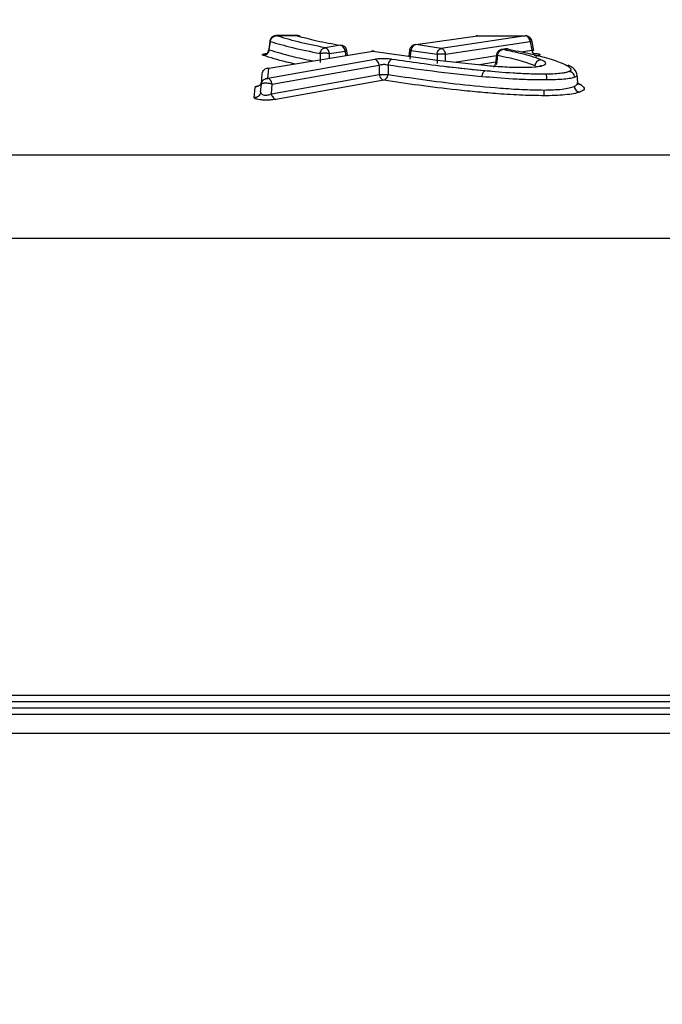
# Model space of a CAD drawing. Units: inches. Extents: x 0.4 to 10.6, y 0.4 to 8.1.
# Drawn here: x 3.6 to 3.7, y 3 to 3.1 of the extents above; entities that cross this region are included whole.
import ezdxf

# ---------------------------------------------------------------- set-up
doc = ezdxf.new("R2010")
doc.units = ezdxf.units.IN
doc.header["$MEASUREMENT"] = 0
doc.styles.add('SLDTEXTSTYLE0', font='TXT', dxfattribs={"width": 0.75})
doc.dimstyles.new('SLDDIMSTYLE0', dxfattribs={"dimtxt": 0.125, "dimasz": 0.13, "dimexe": 0, "dimexo": 0.0625, "dimgap": 0.03125, "dimtad": 0, "dimtih": 1, "dimtoh": 1, "dimdec": 1, "dimlfac": 25, "dimrnd": 1e-09, "dimzin": 12, "dimdsep": 46, "dimtxsty": 'SLDTEXTSTYLE0', "dimsah": 1, "dimcen": 0.09, "dimadec": 0, "dimazin": 3, "dimtfac": 1, "dimtdec": 1, "dimtmove": 0, "dimatfit": 0, "dimfxl": 0, "dimfrac": 2, "dimtolj": 1, "dimtzin": 12, "dimarcsym": 0})
doc.dimstyles.new('SLDDIMSTYLE1', dxfattribs={"dimtxt": 0.125, "dimasz": 0.13, "dimexe": 0, "dimexo": 0.0625, "dimgap": 0.03125, "dimtad": 0, "dimtih": 1, "dimtoh": 1, "dimdec": 1, "dimlfac": 25, "dimrnd": 1e-09, "dimzin": 12, "dimdsep": 46, "dimtxsty": 'SLDTEXTSTYLE0', "dimsah": 1, "dimcen": 0.09, "dimadec": 0, "dimazin": 3, "dimtfac": 1, "dimtdec": 1, "dimtofl": 0, "dimtmove": 0, "dimatfit": 3, "dimfxl": 0, "dimfrac": 2, "dimtolj": 1, "dimtzin": 12, "dimarcsym": 0})

# ---------------------------------------------------------------- blocks, each defined once
blk = doc.blocks.new('_D_9')
at = {"color": 7, "linetype": 'Continuous', "lineweight": 18}
for p, q in [((3.14371, 3.44), (3.14371, 2.21024)), ((3.69698, 2.47795), (3.69698, 2.21024)), ((3.14371, 2.33524), (2.89371, 2.33524)), ((3.69698, 2.33524), (3.94698, 2.33524))]:
    blk.add_line(p, q, dxfattribs=at)
for points in [[(3.14371, 2.33524), (3.01371, 2.35524), (3.01371, 2.31524)], [(3.69698, 2.33524), (3.82698, 2.31524), (3.82698, 2.35524)]]:
    blk.add_solid(points, dxfattribs=at)
at = {"color": 7, "linetype": 'Continuous', "lineweight": 18, "insert": (3.25871, 2.39716), "char_height": 0.125, "attachment_point": 1, "style": 'SLDTEXTSTYLE0'}
blk.add_mtext('13.8', dxfattribs=at)
blk = doc.blocks.new('_D_10')
at = {"color": 7, "linetype": 'Continuous', "lineweight": 18}
for p, q in [((3.49055, 3.72908), (4.77033, 3.72908)), ((4.64533, 3.72908), (4.64533, 3.27905)), ((4.64533, 2.63058), (4.64533, 3.08061)), ((3.96745, 2.63058), (4.77033, 2.63058))]:
    blk.add_line(p, q, dxfattribs=at)
for points in [[(4.64533, 3.72908), (4.62533, 3.59908), (4.66533, 3.59908)], [(4.64533, 2.63058), (4.66533, 2.76058), (4.62533, 2.76058)]]:
    blk.add_solid(points, dxfattribs=at)
at = {"color": 7, "linetype": 'Continuous', "lineweight": 18, "insert": (4.4837, 3.24174), "char_height": 0.125, "attachment_point": 1, "style": 'SLDTEXTSTYLE0'}
blk.add_mtext('27.5', dxfattribs=at)

msp = doc.modelspace()

# ---------------------------------------------------------------- linework, layer by layer
at = {"color": 7, "linetype": 'Continuous', "lineweight": 25}
for p, q in [((3.67321, 3.14453), (3.6706, 3.14453)), ((3.67321, 3.14452), (3.6706, 3.14452)), ((3.68781, 3.14342), (3.69541, 3.14452)), ((3.70132, 3.14452), (3.69092, 3.14294)), ((3.69541, 3.14452), (3.70132, 3.14452)), ((3.66982, 3.14385), (3.66968, 3.14283)), ((3.66975, 3.1428), (3.66989, 3.14381)), ((3.67854, 3.14334), (3.67662, 3.14304)), ((3.68765, 3.14341), (3.68781, 3.14342)), ((3.69092, 3.14294), (3.68781, 3.14342)), ((3.69148, 3.14223), (3.70188, 3.14381)), ((3.6989, 3.1429), (3.69839, 3.14282)), ((3.69851, 3.14282), (3.69902, 3.1429)), ((3.70188, 3.14381), (3.70211, 3.14274)), ((3.70234, 3.14272), (3.70208, 3.14398)), ((3.68274, 3.1416), (3.66956, 3.13927)), ((3.66968, 3.14054), (3.68252, 3.14262)), ((3.67601, 3.14233), (3.67601, 3.14122)), ((3.67718, 3.14233), (3.67909, 3.14263)), ((3.67939, 3.14212), (3.67932, 3.14266)), ((3.68252, 3.14262), (3.69045, 3.14149)), ((3.68703, 3.14274), (3.68694, 3.14199)), ((3.68709, 3.14163), (3.68722, 3.14271)), ((3.68722, 3.14271), (3.69042, 3.14223)), ((3.69042, 3.14223), (3.69043, 3.14109)), ((3.69773, 3.14213), (3.69761, 3.14115)), ((3.69777, 3.14103), (3.69789, 3.14211)), ((3.66956, 3.13927), (3.66968, 3.14054)), ((3.67012, 3.13856), (3.68329, 3.1409)), ((3.68329, 3.1409), (3.68329, 3.13975)), ((3.68438, 3.1409), (3.68438, 3.13975)), ((3.69045, 3.14149), (3.69665, 3.14085)), ((3.66878, 3.13856), (3.66889, 3.13983)), ((3.67001, 3.13738), (3.68329, 3.13975)), ((3.70775, 3.13875), (3.70767, 3.13969)), ((3.66791, 3.13688), (3.66803, 3.13819)), ((3.66869, 3.13759), (3.66878, 3.13856)), ((3.66878, 3.13876), (3.66874, 3.13864)), ((3.67001, 3.13738), (3.67012, 3.13856)), ((3.68385, 3.13904), (3.67057, 3.13667)), ((3.70782, 3.13854), (3.70775, 3.13875)), ((3.70778, 3.13868), (3.70804, 3.13856)), ((3.59375, 3.12983), (3.98936, 3.12983)), ((3.5951, 3.11957), (3.98802, 3.11957)), ((3.59316, 3.06325), (3.98996, 3.06325)), ((3.9687, 3.06167), (3.61442, 3.06167)), ((3.61581, 3.06246), (3.96731, 3.06246)), ((3.59321, 3.06091), (3.9899, 3.06091)), ((3.98999, 3.05852), (3.59313, 3.05852))]:
    msp.add_line(p, q, dxfattribs=at)
at = {"color": 1, "linetype": 'Continuous', "lineweight": 25}
for p, q in [((3.67717, 3.14176), (3.67718, 3.14233)), ((3.67909, 3.14263), (3.67916, 3.14208)), ((3.69148, 3.14138), (3.69148, 3.14223)), ((3.69256, 3.14127), (3.69776, 3.14207)), ((3.70077, 3.14253), (3.70211, 3.14274)), ((3.69763, 3.14125), (3.69565, 3.14095))]:
    msp.add_line(p, q, dxfattribs=at)
at = {"color": 7, "linetype": 'Continuous', "lineweight": 25}
for points, knots in [([(3.6706, 3.14452), (3.67057, 3.14453), (3.6705, 3.14453), (3.67039, 3.14451), (3.67026, 3.14446), (3.67014, 3.14439), (3.67003, 3.14429), (3.66993, 3.14417), (3.66986, 3.14402), (3.66983, 3.14391), (3.66982, 3.14385)], [0, 0, 0, 0, 0.0985486, 0.2043792, 0.3179437, 0.4393951, 0.5686263, 0.7053553, 0.8492432, 1, 1, 1, 1]), ([(3.66989, 3.14381), (3.66991, 3.14391), (3.66995, 3.14409), (3.67012, 3.14432), (3.67034, 3.14448), (3.67051, 3.14451), (3.6706, 3.14452)], [0, 0, 0, 0, 0.249994, 0.5, 0.750006, 1, 1, 1, 1]), ([(3.67058, 3.14453), (3.67058, 3.14453), (3.67057, 3.14453), (3.67058, 3.14453), (3.67059, 3.14453), (3.6706, 3.14452)], [0, 0, 0, 0, 0.017448, 0.517786, 1, 1, 1, 1]), ([(3.67662, 3.14304), (3.67547, 3.14327), (3.67314, 3.14376), (3.67145, 3.14427), (3.6706, 3.14452)], [0, 0, 0, 0, 0.4936547, 1, 1, 1, 1]), ([(3.67344, 3.1445), (3.6734, 3.14451), (3.67332, 3.14453), (3.67324, 3.14453), (3.67321, 3.14453)], [0, 0, 0, 0, 0.545993, 1, 1, 1, 1]), ([(3.67321, 3.14452), (3.67397, 3.14431), (3.67546, 3.1439), (3.67752, 3.14352), (3.67854, 3.14334)], [0, 0, 0, 0, 0.5071164, 1, 1, 1, 1]), ([(3.69541, 3.14452), (3.69539, 3.14453), (3.69535, 3.14453), (3.69529, 3.14452), (3.69526, 3.14452)], [0, 0, 0, 0, 0.499565, 1, 1, 1, 1]), ([(3.69541, 3.14453), (3.69541, 3.14453), (3.6954, 3.14454), (3.69541, 3.14453), (3.69541, 3.14452)], [0, 0, 0, 0, 0.503521, 1, 1, 1, 1]), ([(3.70209, 3.14391), (3.70209, 3.14394), (3.70207, 3.14401), (3.702, 3.14416), (3.70189, 3.14428), (3.70173, 3.14438), (3.7016, 3.14444), (3.7015, 3.14448), (3.70143, 3.1445), (3.70137, 3.14452), (3.70134, 3.14452), (3.70132, 3.14453)], [0, 0, 0, 0, 0.092693, 0.197969, 0.445715, 0.583233, 0.723701, 0.794004, 0.863609, 0.932266, 1, 1, 1, 1]), ([(3.70188, 3.14381), (3.70186, 3.14391), (3.70181, 3.14411), (3.70166, 3.14434), (3.7015, 3.14448), (3.70138, 3.14451), (3.70132, 3.14452)], [0, 0, 0, 0, 0.279699, 0.559411, 0.779709, 1, 1, 1, 1]), ([(3.66975, 3.1428), (3.66973, 3.14271), (3.66968, 3.14253), (3.66951, 3.1423), (3.66929, 3.14214), (3.66912, 3.14211), (3.66903, 3.14209)], [0, 0, 0, 0, 0.249994, 0.5, 0.750006, 1, 1, 1, 1]), ([(3.66969, 3.14286), (3.66968, 3.14281), (3.66966, 3.1427), (3.6696, 3.14258), (3.66955, 3.14249), (3.66954, 3.14245), (3.66956, 3.14244), (3.66956, 3.14244)], [0, 0, 0, 0, 0.229121, 0.457596, 0.703166, 0.986511, 1, 1, 1, 1]), ([(3.66989, 3.14381), (3.67074, 3.14356), (3.67246, 3.14305), (3.67483, 3.14257), (3.67601, 3.14233)], [0, 0, 0, 0, 0.499985, 1, 1, 1, 1]), ([(3.67601, 3.14233), (3.67603, 3.14242), (3.67607, 3.14259), (3.67622, 3.14282), (3.67641, 3.14298), (3.67655, 3.14302), (3.67662, 3.14304)], [0, 0, 0, 0, 0.249995, 0.5, 0.750005, 1, 1, 1, 1]), ([(3.67718, 3.14233), (3.67716, 3.14242), (3.67712, 3.14259), (3.67699, 3.14282), (3.67682, 3.14298), (3.67669, 3.14302), (3.67662, 3.14304)], [0, 0, 0, 0, 0.249995, 0.5, 0.750005, 1, 1, 1, 1]), ([(3.67909, 3.14263), (3.67907, 3.14273), (3.67903, 3.14292), (3.67888, 3.14315), (3.67871, 3.14329), (3.6786, 3.14332), (3.67854, 3.14334)], [0, 0, 0, 0, 0.279702, 0.559417, 0.779712, 1, 1, 1, 1]), ([(3.67932, 3.14265), (3.6793, 3.14274), (3.67926, 3.14292), (3.6791, 3.14312), (3.67894, 3.14324), (3.67881, 3.1433), (3.67874, 3.14332), (3.67871, 3.14333)], [0, 0, 0, 0, 0.282769, 0.546032, 0.786636, 0.897118, 1, 1, 1, 1]), ([(3.68765, 3.14341), (3.6876, 3.1434), (3.68748, 3.14337), (3.68729, 3.14325), (3.68715, 3.14308), (3.68706, 3.1429), (3.68704, 3.14279), (3.68703, 3.14274)], [0, 0, 0, 0, 0.16445, 0.388687, 0.668218, 0.827908, 1, 1, 1, 1]), ([(3.68781, 3.14342), (3.68774, 3.14341), (3.6876, 3.14337), (3.68742, 3.14321), (3.68728, 3.14298), (3.68724, 3.1428), (3.68722, 3.14271)], [0, 0, 0, 0, 0.249995, 0.5, 0.750005, 1, 1, 1, 1]), ([(3.69042, 3.14223), (3.69044, 3.14233), (3.69048, 3.14253), (3.69062, 3.14275), (3.69077, 3.14289), (3.69087, 3.14293), (3.69092, 3.14294)], [0, 0, 0, 0, 0.279707, 0.559426, 0.779717, 1, 1, 1, 1]), ([(3.69148, 3.14223), (3.69146, 3.14232), (3.69142, 3.1425), (3.69129, 3.14272), (3.69112, 3.14289), (3.69099, 3.14292), (3.69092, 3.14294)], [0, 0, 0, 0, 0.249995, 0.5, 0.750005, 1, 1, 1, 1]), ([(3.6984, 3.14282), (3.69836, 3.14281), (3.69828, 3.1428), (3.69815, 3.14275), (3.698, 3.14265), (3.69787, 3.1425), (3.69777, 3.14233), (3.69774, 3.1422), (3.69773, 3.14213)], [0, 0, 0, 0, 0.115345, 0.216596, 0.424029, 0.625785, 0.786941, 1, 1, 1, 1]), ([(3.69789, 3.14211), (3.69791, 3.1422), (3.69795, 3.14238), (3.6981, 3.1426), (3.69829, 3.14277), (3.69844, 3.1428), (3.69851, 3.14282)], [0, 0, 0, 0, 0.249996, 0.500001, 0.750006, 1, 1, 1, 1]), ([(3.70322, 3.14156), (3.70283, 3.14171), (3.70207, 3.142), (3.70043, 3.14241), (3.69919, 3.14268), (3.69851, 3.14282)], [0, 0, 0, 0, 0.321272, 0.629928, 1, 1, 1, 1]), ([(3.69902, 3.1429), (3.69901, 3.1429), (3.69899, 3.1429), (3.69896, 3.1429), (3.69891, 3.1429), (3.69888, 3.14289), (3.69886, 3.14289)], [0, 0, 0, 0, 0.24406, 0.490579, 0.741875, 1, 1, 1, 1]), ([(3.6992, 3.14288), (3.69918, 3.14289), (3.69914, 3.1429), (3.69909, 3.1429), (3.69905, 3.1429), (3.69903, 3.1429), (3.69902, 3.1429)], [0, 0, 0, 0, 0.257579, 0.508655, 0.755339, 1, 1, 1, 1]), ([(3.69902, 3.1429), (3.70001, 3.1427), (3.702, 3.1423), (3.70453, 3.14166), (3.70568, 3.14119), (3.70622, 3.14097)], [0, 0, 0, 0, 0.346824, 0.69336, 1, 1, 1, 1]), ([(3.67718, 3.14233), (3.67714, 3.14233), (3.67705, 3.14234), (3.67691, 3.14235), (3.67675, 3.14236), (3.67658, 3.14236), (3.67642, 3.14236), (3.67627, 3.14235), (3.67613, 3.14234), (3.67605, 3.14233), (3.67601, 3.14233)], [0, 0, 0, 0, 0.124986, 0.249988, 0.374991, 0.5, 0.625009, 0.750012, 0.875014, 1, 1, 1, 1]), ([(3.68252, 3.14262), (3.68251, 3.14263), (3.68249, 3.14263), (3.68245, 3.14263), (3.68241, 3.14263), (3.68237, 3.14262), (3.68235, 3.14262)], [0, 0, 0, 0, 0.244863, 0.491762, 0.742836, 1, 1, 1, 1]), ([(3.68268, 3.14261), (3.68267, 3.14262), (3.68263, 3.14263), (3.68258, 3.14263), (3.68254, 3.14263), (3.68252, 3.14263), (3.68252, 3.14262)], [0, 0, 0, 0, 0.256994, 0.508, 0.754951, 1, 1, 1, 1]), ([(3.68491, 3.14161), (3.68476, 3.14163), (3.68453, 3.14166), (3.68413, 3.14168), (3.6838, 3.14168), (3.68347, 3.14168), (3.6831, 3.14165), (3.68287, 3.14162), (3.68274, 3.1416)], [0, 0, 0, 0, 0.2301481, 0.3680685, 0.5055717, 0.6413646, 0.7759696, 1, 1, 1, 1]), ([(3.68329, 3.1409), (3.68327, 3.14099), (3.68322, 3.14119), (3.68307, 3.14141), (3.68291, 3.14156), (3.68279, 3.14159), (3.68274, 3.1416)], [0, 0, 0, 0, 0.279706, 0.559424, 0.779715, 1, 1, 1, 1]), ([(3.68491, 3.14161), (3.68485, 3.14159), (3.68472, 3.14155), (3.68456, 3.14139), (3.68443, 3.14117), (3.6844, 3.14099), (3.68438, 3.1409)], [0, 0, 0, 0, 0.249993, 0.499997, 0.750002, 1, 1, 1, 1]), ([(3.69631, 3.14018), (3.69494, 3.14032), (3.69217, 3.1406), (3.68839, 3.14109), (3.68605, 3.14144), (3.68491, 3.14161)], [0, 0, 0, 0, 0.3335, 0.67507, 1, 1, 1, 1]), ([(3.69148, 3.14223), (3.6914, 3.14224), (3.69125, 3.14225), (3.69096, 3.14226), (3.69066, 3.14225), (3.6905, 3.14224), (3.69042, 3.14223)], [0, 0, 0, 0, 0.249993, 0.5, 0.750007, 1, 1, 1, 1]), ([(3.69789, 3.14211), (3.69881, 3.14192), (3.70063, 3.14154), (3.70187, 3.14108), (3.70249, 3.14085)], [0, 0, 0, 0, 0.503356, 1, 1, 1, 1]), ([(3.70211, 3.14274), (3.70213, 3.14264), (3.70217, 3.14244), (3.70232, 3.14221), (3.70249, 3.14207), (3.7026, 3.14204), (3.70266, 3.14202)], [0, 0, 0, 0, 0.2797, 0.559412, 0.77971, 1, 1, 1, 1]), ([(3.7022, 3.14268), (3.70222, 3.14269), (3.70226, 3.14271), (3.70227, 3.14274), (3.70227, 3.14276)], [0, 0, 0, 0, 0.50525, 1, 1, 1, 1]), ([(3.66889, 3.13983), (3.66891, 3.13993), (3.66895, 3.14012), (3.66913, 3.14035), (3.66938, 3.14051), (3.66958, 3.14053), (3.66968, 3.14054)], [0, 0, 0, 0, 0.249993, 0.5, 0.750007, 1, 1, 1, 1]), ([(3.68329, 3.1409), (3.68337, 3.14092), (3.68348, 3.14097), (3.68368, 3.14099), (3.68383, 3.141), (3.68398, 3.141), (3.68418, 3.14097), (3.6843, 3.14093), (3.68438, 3.1409)], [0, 0, 0, 0, 0.252631, 0.37695, 0.500361, 0.623713, 0.747869, 1, 1, 1, 1]), ([(3.69595, 3.13947), (3.69388, 3.13968), (3.68974, 3.14011), (3.68616, 3.14064), (3.68438, 3.1409)], [0, 0, 0, 0, 0.5004917, 1, 1, 1, 1]), ([(3.69699, 3.14014), (3.69592, 3.14023), (3.69379, 3.14042), (3.69189, 3.14066), (3.69093, 3.14078)], [0, 0, 0, 0, 0.499933, 1, 1, 1, 1]), ([(3.69665, 3.14085), (3.69734, 3.14079), (3.6984, 3.14071), (3.69995, 3.14063), (3.70079, 3.14063), (3.70122, 3.14063)], [0, 0, 0, 0, 0.477164, 0.731824, 1, 1, 1, 1]), ([(3.69761, 3.14115), (3.69761, 3.1411), (3.69759, 3.141), (3.69753, 3.14088), (3.69747, 3.14078), (3.69741, 3.14071), (3.69737, 3.14067), (3.69737, 3.14066), (3.69737, 3.14065)], [0, 0, 0, 0, 0.180967, 0.352121, 0.516778, 0.679155, 0.843992, 1, 1, 1, 1]), ([(3.70122, 3.14063), (3.70162, 3.14064), (3.70221, 3.14065), (3.70287, 3.14072), (3.70311, 3.14077), (3.70323, 3.14079)], [0, 0, 0, 0, 0.5275654, 0.7649503, 1, 1, 1, 1]), ([(3.70322, 3.14156), (3.70312, 3.14154), (3.70292, 3.14151), (3.70269, 3.14132), (3.70254, 3.14109), (3.70251, 3.14093), (3.70249, 3.14085)], [0, 0, 0, 0, 0.27971, 0.559417, 0.779721, 1, 1, 1, 1]), ([(3.70325, 3.14083), (3.70324, 3.14083), (3.70323, 3.14082), (3.70313, 3.1408), (3.70307, 3.14078)], [0, 0, 0, 0, 0.427588, 1, 1, 1, 1]), ([(3.70323, 3.14079), (3.70334, 3.14082), (3.70357, 3.14088), (3.7038, 3.14101), (3.70387, 3.14125), (3.70348, 3.14143), (3.70322, 3.14156)], [0, 0, 0, 0, 0.12504, 0.2583853, 0.5031234, 1, 1, 1, 1]), ([(3.70622, 3.14097), (3.70646, 3.14083), (3.70682, 3.14062), (3.70695, 3.14032), (3.70676, 3.14018), (3.70666, 3.14011)], [0, 0, 0, 0, 0.503404, 0.750639, 1, 1, 1, 1]), ([(3.70767, 3.13967), (3.70762, 3.13986), (3.70753, 3.14018), (3.70728, 3.14044), (3.70708, 3.1406), (3.70685, 3.14075), (3.70669, 3.14084), (3.70658, 3.14089)], [0, 0, 0, 0, 0.254567, 0.431478, 0.634009, 0.765388, 1, 1, 1, 1]), ([(3.66878, 3.13856), (3.6688, 3.13867), (3.66885, 3.13888), (3.66906, 3.13911), (3.66931, 3.13925), (3.66948, 3.13926), (3.66956, 3.13927)], [0, 0, 0, 0, 0.2796518, 0.5593222, 0.7796666, 1, 1, 1, 1]), ([(3.67012, 3.13856), (3.6701, 3.13865), (3.67006, 3.13883), (3.66993, 3.13905), (3.66976, 3.13921), (3.66963, 3.13925), (3.66956, 3.13927)], [0, 0, 0, 0, 0.249996, 0.5, 0.750004, 1, 1, 1, 1]), ([(3.68329, 3.13975), (3.68332, 3.13965), (3.68336, 3.13946), (3.68351, 3.13924), (3.68368, 3.13909), (3.68379, 3.13906), (3.68385, 3.13904)], [0, 0, 0, 0, 0.279706, 0.559425, 0.779716, 1, 1, 1, 1]), ([(3.68329, 3.13975), (3.68337, 3.13975), (3.68353, 3.13973), (3.68383, 3.13972), (3.68414, 3.13973), (3.6843, 3.13975), (3.68438, 3.13975)], [0, 0, 0, 0, 0.249992, 0.5, 0.750008, 1, 1, 1, 1]), ([(3.68385, 3.13904), (3.68391, 3.13906), (3.68403, 3.1391), (3.6842, 3.13927), (3.68432, 3.13949), (3.68436, 3.13966), (3.68438, 3.13975)], [0, 0, 0, 0, 0.249995, 0.5, 0.750005, 1, 1, 1, 1]), ([(3.68438, 3.13975), (3.68578, 3.13954), (3.68859, 3.13911), (3.69319, 3.13853), (3.69732, 3.13813), (3.70084, 3.13788), (3.70269, 3.13785), (3.70361, 3.13783)], [0, 0, 0, 0, 0.251868, 0.503352, 0.753835, 0.878055, 1, 1, 1, 1]), ([(3.69595, 3.13947), (3.69597, 3.13957), (3.696, 3.13976), (3.6961, 3.13998), (3.69621, 3.14012), (3.69628, 3.14016), (3.69631, 3.14018)], [0, 0, 0, 0, 0.279763, 0.559502, 0.77976, 1, 1, 1, 1]), ([(3.70394, 3.13907), (3.70323, 3.13908), (3.70181, 3.13908), (3.69909, 3.13921), (3.6972, 3.13937), (3.69595, 3.13947)], [0, 0, 0, 0, 0.254313, 0.504791, 1, 1, 1, 1]), ([(3.70389, 3.13978), (3.70317, 3.13979), (3.70177, 3.13979), (3.6992, 3.13993), (3.69745, 3.14008), (3.69631, 3.14018)], [0, 0, 0, 0, 0.268431, 0.523867, 1, 1, 1, 1]), ([(3.70666, 3.14011), (3.70656, 3.14007), (3.70636, 3.13998), (3.70577, 3.13988), (3.70493, 3.1398), (3.70425, 3.13979), (3.70389, 3.13978)], [0, 0, 0, 0, 0.218083, 0.428306, 0.696051, 1, 1, 1, 1]), ([(3.70394, 3.13907), (3.70394, 3.13917), (3.70394, 3.13936), (3.70392, 3.13958), (3.70391, 3.13972), (3.7039, 3.13976), (3.70389, 3.13978)], [0, 0, 0, 0, 0.279738, 0.559475, 0.779739, 1, 1, 1, 1]), ([(3.7074, 3.1394), (3.70725, 3.13935), (3.70693, 3.13926), (3.70607, 3.13916), (3.70504, 3.13909), (3.70431, 3.13908), (3.70394, 3.13907)], [0, 0, 0, 0, 0.25216, 0.505366, 0.755666, 1, 1, 1, 1]), ([(3.7074, 3.1394), (3.70737, 3.1395), (3.70732, 3.13971), (3.70713, 3.13993), (3.7069, 3.14007), (3.70674, 3.1401), (3.70666, 3.14011)], [0, 0, 0, 0, 0.27967, 0.55936, 0.779681, 1, 1, 1, 1]), ([(3.66881, 3.1389), (3.66879, 3.13881), (3.66875, 3.13862), (3.66857, 3.13839), (3.66832, 3.13823), (3.66812, 3.1382), (3.66803, 3.13819)], [0, 0, 0, 0, 0.249993, 0.5, 0.750007, 1, 1, 1, 1]), ([(3.66803, 3.13819), (3.66805, 3.13823), (3.6681, 3.1383), (3.66837, 3.13836), (3.6685, 3.13838)], [0, 0, 0, 0, 0.4999217, 1, 1, 1, 1]), ([(3.70363, 3.13713), (3.70274, 3.13714), (3.70078, 3.13717), (3.69806, 3.13735), (3.69536, 3.13758), (3.69205, 3.13792), (3.68811, 3.1384), (3.68527, 3.13883), (3.68385, 3.13904)], [0, 0, 0, 0, 0.1147853, 0.2536421, 0.3724976, 0.5033417, 0.7518221, 1, 1, 1, 1]), ([(3.70361, 3.13783), (3.704, 3.13784), (3.70476, 3.13785), (3.70583, 3.13793), (3.70675, 3.13807), (3.70713, 3.13821), (3.70732, 3.13828)], [0, 0, 0, 0, 0.257301, 0.507885, 0.75415, 1, 1, 1, 1]), ([(3.70732, 3.13828), (3.70734, 3.13819), (3.70738, 3.13801), (3.70755, 3.13778), (3.70777, 3.13762), (3.70793, 3.13759), (3.70801, 3.13757)], [0, 0, 0, 0, 0.249993, 0.499996, 0.750001, 1, 1, 1, 1]), ([(3.70804, 3.13856), (3.70826, 3.1384), (3.70859, 3.13816), (3.70853, 3.13782), (3.70819, 3.13765), (3.70801, 3.13757)], [0, 0, 0, 0, 0.491723, 0.743174, 1, 1, 1, 1]), ([(3.66869, 3.13759), (3.66867, 3.13748), (3.66863, 3.13727), (3.66842, 3.13704), (3.66817, 3.13691), (3.66799, 3.13689), (3.66791, 3.13688)], [0, 0, 0, 0, 0.2796518, 0.5593222, 0.7796666, 1, 1, 1, 1]), ([(3.67057, 3.13667), (3.67045, 3.13665), (3.67021, 3.13662), (3.66976, 3.13659), (3.66928, 3.13658), (3.66881, 3.1366), (3.66841, 3.13665), (3.66812, 3.13672), (3.66794, 3.1368), (3.66792, 3.13685), (3.66791, 3.13688)], [0, 0, 0, 0, 0.127164, 0.249796, 0.376272, 0.502518, 0.628596, 0.75393, 0.873157, 1, 1, 1, 1]), ([(3.66869, 3.13759), (3.6687, 3.13755), (3.6687, 3.13747), (3.66878, 3.13736), (3.66891, 3.13726), (3.66908, 3.13721), (3.66923, 3.13719), (3.66939, 3.13719), (3.6696, 3.13721), (3.66983, 3.13728), (3.66995, 3.13735), (3.67001, 3.13738)], [0, 0, 0, 0, 0.13789, 0.2558014, 0.3883172, 0.5040767, 0.5650416, 0.6258762, 0.7464299, 0.8679123, 1, 1, 1, 1]), ([(3.67001, 3.13738), (3.67003, 3.13729), (3.67007, 3.13712), (3.67021, 3.1369), (3.67038, 3.13673), (3.6705, 3.13669), (3.67057, 3.13667)], [0, 0, 0, 0, 0.249996, 0.5, 0.750004, 1, 1, 1, 1]), ([(3.70363, 3.13713), (3.70363, 3.13716), (3.70362, 3.13721), (3.70362, 3.1374), (3.70361, 3.13761), (3.70361, 3.13776), (3.70361, 3.13783)], [0, 0, 0, 0, 0.279729, 0.559468, 0.779733, 1, 1, 1, 1]), ([(3.70801, 3.13757), (3.70778, 3.1375), (3.70732, 3.13737), (3.7062, 3.13722), (3.70494, 3.13714), (3.70406, 3.13713), (3.70363, 3.13713)], [0, 0, 0, 0, 0.2529304, 0.5052867, 0.7550388, 1, 1, 1, 1])]:
    msp.add_open_spline(points, degree=3, knots=knots, dxfattribs=at)
at = {"color": 1, "linetype": 'Continuous', "lineweight": 25}
for points, knots in [([(3.67355, 3.14444), (3.67353, 3.14445), (3.67343, 3.14453), (3.6733, 3.14453), (3.67321, 3.14452)], [0, 0, 0, 0, 0.247667, 1, 1, 1, 1]), ([(3.66969, 3.14287), (3.66969, 3.14285), (3.66968, 3.14283), (3.66973, 3.14281), (3.66975, 3.1428)], [0, 0, 0, 0, 0.474341, 1, 1, 1, 1]), ([(3.66975, 3.1428), (3.67061, 3.14253), (3.67211, 3.14206), (3.67421, 3.14161), (3.6751, 3.14142)], [0, 0, 0, 0, 0.5753947, 1, 1, 1, 1]), ([(3.66989, 3.14381), (3.66986, 3.14382), (3.66982, 3.14384), (3.66982, 3.14385), (3.66982, 3.14385)], [0, 0, 0, 0, 0.549865, 1, 1, 1, 1]), ([(3.70209, 3.1439), (3.70209, 3.1439), (3.70209, 3.14389), (3.70202, 3.14386), (3.70192, 3.14383), (3.70188, 3.14381)], [0, 0, 0, 0, 0.2301461, 0.615073, 1, 1, 1, 1]), ([(3.70211, 3.14274), (3.70216, 3.14274), (3.70226, 3.14274), (3.70233, 3.14277), (3.70232, 3.1428), (3.70232, 3.14282)], [0, 0, 0, 0, 0.34236, 0.678856, 1, 1, 1, 1]), ([(3.66903, 3.14209), (3.66899, 3.14211), (3.6689, 3.14214), (3.6689, 3.1422), (3.66898, 3.14226), (3.66917, 3.1423), (3.66936, 3.14234), (3.6695, 3.14235), (3.66954, 3.14236)], [0, 0, 0, 0, 0.186988, 0.374731, 0.561329, 0.748682, 0.935124, 1, 1, 1, 1]), ([(3.67288, 3.14106), (3.67254, 3.14113), (3.67099, 3.14147), (3.66989, 3.14182), (3.66903, 3.14209)], [0, 0, 0, 0, 0.223413, 1, 1, 1, 1]), ([(3.67932, 3.14265), (3.67932, 3.14265), (3.67934, 3.14265), (3.67927, 3.14265), (3.67915, 3.14263), (3.67909, 3.14263)], [0, 0, 0, 0, 0.043415, 0.521722, 1, 1, 1, 1]), ([(3.68722, 3.14271), (3.68716, 3.14272), (3.68705, 3.14273), (3.68704, 3.14274), (3.68703, 3.14274)], [0, 0, 0, 0, 0.526362, 1, 1, 1, 1]), ([(3.69789, 3.14211), (3.69784, 3.14212), (3.69775, 3.14213), (3.69774, 3.14213), (3.69774, 3.14213)], [0, 0, 0, 0, 0.548194, 1, 1, 1, 1]), ([(3.70229, 3.14237), (3.70231, 3.14237), (3.70247, 3.14236), (3.70271, 3.14233), (3.70298, 3.14227), (3.70311, 3.14221), (3.7031, 3.14214), (3.70296, 3.14208), (3.70276, 3.14204), (3.70266, 3.14202)], [0, 0, 0, 0, 0.022666, 0.18474, 0.34726, 0.510071, 0.673281, 0.836995, 1, 1, 1, 1]), ([(3.66942, 3.14049), (3.66943, 3.1405), (3.66948, 3.14053), (3.66956, 3.14055), (3.66964, 3.14054), (3.66968, 3.14054)], [0, 0, 0, 0, 0.157785, 0.578915, 1, 1, 1, 1]), ([(3.69762, 3.14116), (3.69762, 3.14113), (3.69762, 3.14108), (3.69771, 3.14104), (3.69777, 3.14103)], [0, 0, 0, 0, 0.46928, 1, 1, 1, 1]), ([(3.70764, 3.13969), (3.70765, 3.13966), (3.7077, 3.13956), (3.70753, 3.13947), (3.7074, 3.1394)], [0, 0, 0, 0, 0.259717, 1, 1, 1, 1]), ([(3.70732, 3.13828), (3.70746, 3.13836), (3.70775, 3.13852), (3.70774, 3.13868), (3.70774, 3.13875)], [0, 0, 0, 0, 0.526335, 1, 1, 1, 1]), ([(3.70771, 3.13864), (3.70773, 3.13862), (3.70783, 3.13856), (3.70795, 3.13856), (3.70804, 3.13856)], [0, 0, 0, 0, 0.266871, 1, 1, 1, 1])]:
    msp.add_open_spline(points, degree=3, knots=knots, dxfattribs=at)
at = {"color": 7, "linetype": 'Continuous', "lineweight": 25}
msp.add_open_spline([(3.67012, 3.13856), (3.67006, 3.13858), (3.66994, 3.13861), (3.66972, 3.13864), (3.66949, 3.13867), (3.66927, 3.13867), (3.66907, 3.13867), (3.66891, 3.13864), (3.6688, 3.13861), (3.66879, 3.13858), (3.66878, 3.13856)], degree=3, dxfattribs=at)

# ---------------------------------------------------------------- dimensions: what is measured, and where the dimension line sits
at = {"color": 7, "linetype": 'Continuous', "lineweight": 18}
dim = msp.add_linear_dim(base=(4.64533, 3.72908), p1=(3.91745, 2.63058), p2=(3.44055, 3.72908), angle=90, dimstyle='SLDDIMSTYLE1', dxfattribs=at)
dim.commit()
dim.dimension.update_dxf_attribs({"geometry": '_D_10', "text_midpoint": (4.64533, 3.17983), "dimtype": 160})
dim = msp.add_linear_dim(base=(3.14371, 2.33524), p1=(3.69698, 2.52795), p2=(3.14371, 3.49), dimstyle='SLDDIMSTYLE0', dxfattribs=at)
dim.commit()
dim.dimension.update_dxf_attribs({"geometry": '_D_9', "text_midpoint": (3.42034, 2.33524), "dimtype": 160})

doc.saveas('drawing.dxf')
